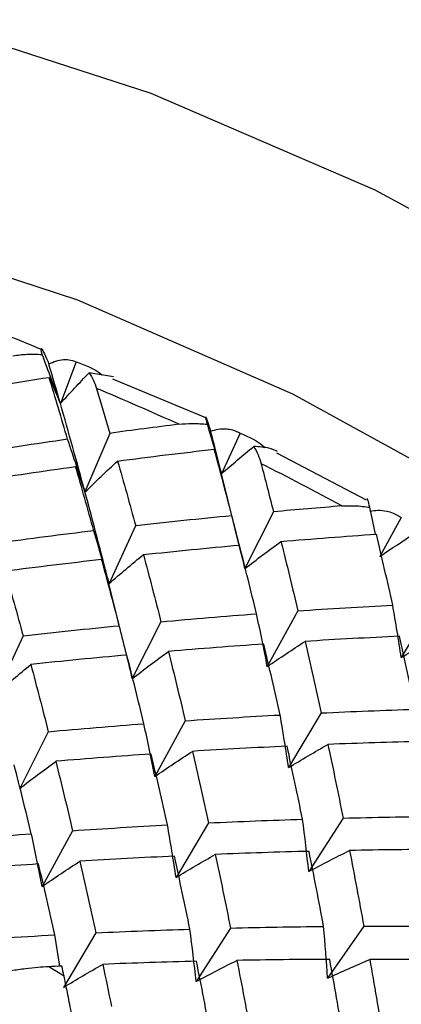
# Paper-space layout '_Trimetric' of a CAD drawing. Units: millimetres. Extents: x -118 to 88, y -46 to 39.
# Drawn here: x 63 to 66, y -18 to -12 of the extents above; entities that cross this region are included whole.
import ezdxf

# ---------------------------------------------------------------- set-up
doc = ezdxf.new("R2010")
doc.units = ezdxf.units.MM

psp = doc.layouts.new('_Trimetric')

# ---------------------------------------------------------------- linework, layer by layer
at = {"color": 7, "linetype": 'Continuous', "lineweight": 25}
for p, q in [((63.7237, -14.4569), (63.6321, -14.6966)), ((63.5667, -14.5459), (63.6321, -14.6966)), ((63.9385, -14.5432), (63.7976, -14.52)), ((64.4687, -14.7794), (63.9338, -14.5565)), ((63.9159, -14.8681), (63.7738, -15.2054)), ((64.6679, -14.8675), (64.5603, -15.1003)), ((64.5177, -14.9596), (64.5604, -15.1003)), ((65.3943, -15.2532), (64.8779, -14.9813)), ((63.7199, -15.0596), (63.7739, -15.2055)), ((64.6728, -15.5588), (64.5603, -15.1003)), ((65.4453, -15.4487), (65.4137, -15.2938)), ((64.8591, -15.3197), (64.6943, -15.6461)), ((65.5947, -15.3527), (65.4714, -15.5772)), ((64.0655, -15.4008), (63.9121, -15.7329)), ((63.8696, -15.5924), (63.9122, -15.7331)), ((63.9704, -15.9712), (63.9119, -15.733)), ((65.7811, -15.8444), (65.5942, -16.1583)), ((64.999, -15.8894), (64.8232, -16.2098)), ((64.2108, -15.9523), (64.0461, -16.2787)), ((63.4173, -16.0334), (63.2638, -16.3655)), ((65.1328, -16.477), (64.946, -16.7909)), ((64.3508, -16.522), (64.1749, -16.8424)), ((63.5626, -16.5849), (63.3979, -16.9114)), ((64.4846, -17.1096), (64.2978, -17.4235)), ((65.2596, -17.0819), (65.0619, -17.3888)), ((63.7026, -17.1547), (63.5268, -17.4751)), ((64.6114, -17.7146), (64.4138, -18.0215)), ((65.3785, -17.7036), (65.1702, -18.0032)), ((63.6299, -17.9343), (63.6007, -17.7541)), ((63.8365, -17.7424), (63.6497, -18.0562)), ((63.6531, -17.9917), (63.5649, -17.9374))]:
    psp.add_line(p, q, dxfattribs=at)
at = {"color": 7, "linetype": 'Continuous', "lineweight": 25, "flags": 128}
for points in [[(62.8472, -12.4879), (64.1523, -12.9112), (65.4421, -13.4667), (66.7015, -14.1479), (67.9157, -14.9467), (69.0705, -15.8539), (70.1523, -16.8588), (71.1485, -17.9496), (72.0473, -19.1136), (72.8383, -20.337), (73.5121, -21.6056), (74.0609, -22.9044), (74.4783, -24.2182), (74.7592, -25.5317), (74.9006, -26.8295), (74.9006, -28.0962), (74.7592, -29.3172), (74.4783, -30.4779), (74.0609, -31.5649), (73.5121, -32.5655), (72.8383, -33.4678), (72.0473, -34.2612), (71.1485, -34.9366), (70.3334, -35.3991)], [(62.4754, -13.6902), (63.7299, -14.0994), (64.9687, -14.6401), (66.1762, -15.3054), (67.3371, -16.0869), (68.4368, -16.9749), (69.4616, -17.9581), (70.3985, -19.0243), (71.2358, -20.1599), (71.963, -21.3507), (72.5708, -22.5818), (73.0516, -23.8376), (73.3995, -25.1024), (73.61, -26.3602), (73.6804, -27.5953), (73.61, -28.792), (73.3995, -29.9355), (73.0516, -31.0111), (72.5708, -32.0056), (71.963, -32.9063), (71.2358, -33.7019), (70.3985, -34.3824), (70.3547, -34.4127)]]:
    psp.add_lwpolyline(points, dxfattribs=at)
at = {"color": 7, "linetype": 'Continuous', "lineweight": 25}
for centre, radius, start, end in [((58.4205, -27.7179), 14.1841, 65.45057, 67.5373), ((58.1238, -28.3388), 14.8724, 61.35983, 63.38166)]:
    psp.add_arc(centre, radius, start, end, dxfattribs=at)
for points, knots in [([(63.5228, -14.3852), (63.486, -14.3695), (63.305, -14.292), (63.1205, -14.243), (62.9736, -14.2039)], [0, 0, 0, 0, 0.203185, 1, 1, 1, 1]), ([(63.5273, -14.4142), (63.5256, -14.4074), (63.5223, -14.3942), (63.5206, -14.383), (63.5214, -14.3785), (63.5259, -14.3822), (63.5384, -14.4045), (63.5568, -14.4474), (63.566, -14.4687)], [0, 0, 0, 0, 0.136878, 0.266596, 0.389866, 0.50751, 0.754559, 1, 1, 1, 1]), ([(63.3594, -14.4217), (63.3858, -14.418), (63.4419, -14.4102), (63.4977, -14.4128), (63.5273, -14.4142)], [0, 0, 0, 0, 0.4696264, 1, 1, 1, 1]), ([(63.566, -14.4687), (63.5793, -14.4626), (63.608, -14.4493), (63.6464, -14.4427), (63.6863, -14.4435), (63.7098, -14.4519), (63.7237, -14.4569)], [0, 0, 0, 0, 0.2332948, 0.500659, 0.7071273, 1, 1, 1, 1]), ([(63.7237, -14.4569), (63.7762, -14.476), (63.8297, -14.4954), (63.8722, -14.5318), (63.873, -14.5324)], [0, 0, 0, 0, 0.9824, 1, 1, 1, 1]), ([(63.7976, -14.52), (63.8064, -14.5337), (63.8229, -14.5594), (63.8346, -14.5938), (63.84, -14.61)], [0, 0, 0, 0, 0.530374, 1, 1, 1, 1]), ([(64.4788, -14.8163), (64.4768, -14.8086), (64.4729, -14.7936), (64.4697, -14.7799), (64.4686, -14.7731), (64.47, -14.7739), (64.4774, -14.7931), (64.4906, -14.8345), (64.4972, -14.8552)], [0, 0, 0, 0, 0.136878, 0.266596, 0.389866, 0.50751, 0.754559, 1, 1, 1, 1]), ([(64.3137, -14.816), (64.3398, -14.8136), (64.3955, -14.8085), (64.4499, -14.8136), (64.4788, -14.8163)], [0, 0, 0, 0, 0.469626, 1, 1, 1, 1]), ([(64.4972, -14.8552), (64.5119, -14.8509), (64.5434, -14.8418), (64.5851, -14.841), (64.6281, -14.848), (64.6532, -14.8603), (64.6679, -14.8675)], [0, 0, 0, 0, 0.233295, 0.500659, 0.707127, 1, 1, 1, 1]), ([(64.6679, -14.8675), (64.7178, -14.889), (64.7699, -14.9113), (64.8096, -14.9501), (64.8112, -14.9517)], [0, 0, 0, 0, 0.959669, 1, 1, 1, 1]), ([(64.7451, -14.9438), (64.7541, -14.9592), (64.7709, -14.9882), (64.7821, -15.0253), (64.7873, -15.0428)], [0, 0, 0, 0, 0.530374, 1, 1, 1, 1]), ([(64.882, -14.9731), (64.8668, -14.966), (64.8317, -14.9497), (64.7765, -14.946), (64.7451, -14.9438)], [0, 0, 0, 0, 0.432459, 1, 1, 1, 1]), ([(65.2523, -15.2861), (65.278, -15.2849), (65.3328, -15.2823), (65.3857, -15.2898), (65.4137, -15.2938)], [0, 0, 0, 0, 0.469626, 1, 1, 1, 1]), ([(65.4137, -15.2938), (65.4095, -15.2775), (65.4018, -15.2477), (65.4001, -15.2447), (65.3993, -15.2433)], [0, 0, 0, 0, 0.54787, 1, 1, 1, 1]), ([(65.4128, -15.3155), (65.4287, -15.3133), (65.4628, -15.3084), (65.5073, -15.3136), (65.5529, -15.327), (65.5792, -15.3432), (65.5947, -15.3527)], [0, 0, 0, 0, 0.233295, 0.500659, 0.707127, 1, 1, 1, 1]), ([(63.5649, -17.9374), (63.5443, -17.9386), (63.5007, -17.9412), (63.4284, -17.9492), (63.3567, -17.9597), (63.2838, -17.9727), (63.1798, -17.9947), (63.0589, -18.027), (62.968, -18.0586), (62.933, -18.0707)], [0, 0, 0, 0, 0.103676, 0.219753, 0.348268, 0.44183, 0.559472, 0.830427, 1, 1, 1, 1]), ([(63.7573, -18.5785), (63.7539, -18.5562), (63.7459, -18.502), (63.7311, -18.4077), (63.7158, -18.3146), (63.7019, -18.2373), (63.6876, -18.1606), (63.6713, -18.0764), (63.6588, -18.0183), (63.6531, -17.9917)], [0, 0, 0, 0, 0.101803, 0.247092, 0.436062, 0.544584, 0.631036, 0.83133, 1, 1, 1, 1])]:
    psp.add_open_spline(points, degree=3, knots=knots, dxfattribs=at)
for points in [[(63.6321, -14.6966), (63.5982, -14.6026), (63.5633, -14.5084), (63.5273, -14.4142)], [(63.6321, -14.6966), (63.6101, -14.62), (63.5881, -14.544), (63.566, -14.4687)], [(63.0061, -14.6406), (63.1932, -14.6074), (63.38, -14.5759), (63.5667, -14.5459)], [(63.6738, -14.9021), (63.6384, -14.7818), (63.6026, -14.6631), (63.5667, -14.5459)], [(63.6321, -14.6966), (63.6863, -14.6371), (63.7415, -14.5782), (63.7976, -14.52)], [(63.84, -14.61), (63.8655, -14.6952), (63.8908, -14.7813), (63.9159, -14.8681)], [(63.7737, -15.2055), (63.727, -15.0327), (63.6798, -14.863), (63.6321, -14.6966)], [(64.3137, -14.816), (64.1813, -14.8326), (64.0486, -14.8499), (63.9159, -14.8681)], [(64.5603, -15.1003), (64.5342, -15.0059), (64.507, -14.9112), (64.4788, -14.8163)], [(64.5603, -15.1003), (64.5394, -15.0179), (64.5184, -14.9362), (64.4972, -14.8552)], [(63.6738, -14.9021), (63.4876, -14.9289), (63.3011, -14.9572), (63.1145, -14.9872)], [(63.7738, -15.2054), (63.7417, -15.1045), (63.7083, -15.0034), (63.6738, -14.9021)], [(64.5604, -15.1003), (64.621, -15.0474), (64.6826, -14.9953), (64.7451, -14.9438)], [(63.9616, -15.0273), (64.1473, -15.0032), (64.3327, -14.9806), (64.5177, -14.9596)], [(64.6196, -15.3423), (64.586, -15.2132), (64.5521, -15.0856), (64.5177, -14.9596)], [(63.1613, -15.1407), (63.3477, -15.1121), (63.5339, -15.0851), (63.7199, -15.0596)], [(63.8247, -15.4291), (63.7901, -15.3043), (63.7551, -15.1811), (63.7199, -15.0595)], [(63.7739, -15.2055), (63.8354, -15.1453), (63.898, -15.0859), (63.9616, -15.0273)], [(63.9616, -15.0273), (63.9966, -15.1503), (64.0313, -15.2748), (64.0656, -15.4009)], [(64.7873, -15.0428), (64.8115, -15.1343), (64.8354, -15.2266), (64.8591, -15.3197)], [(63.9119, -15.733), (63.8665, -15.5541), (63.8204, -15.3782), (63.7737, -15.2055)], [(65.2523, -15.2861), (65.1214, -15.2965), (64.9904, -15.3077), (64.8591, -15.3197)], [(64.6195, -15.3423), (64.4353, -15.3603), (64.2506, -15.3798), (64.0655, -15.4008)], [(64.6943, -15.6461), (64.6706, -15.5451), (64.6457, -15.4438), (64.6195, -15.3423)], [(63.8246, -15.429), (63.6393, -15.4514), (63.4536, -15.4753), (63.2676, -15.5007)], [(63.9121, -15.7329), (63.8841, -15.6319), (63.855, -15.5306), (63.8246, -15.429)], [(64.9021, -15.4902), (65.0856, -15.4747), (65.2687, -15.4608), (65.4512, -15.4482)], [(65.5453, -15.8562), (65.5145, -15.7188), (65.4831, -15.5828), (65.4512, -15.4482)], [(65.4714, -15.5772), (65.5381, -15.5314), (65.6057, -15.4863), (65.6741, -15.442)], [(64.1101, -15.5659), (64.2948, -15.5461), (64.4792, -15.5279), (64.6631, -15.5112)], [(64.7613, -15.9066), (64.729, -15.7733), (64.6962, -15.6414), (64.663, -15.5111)], [(64.6944, -15.6463), (64.7626, -15.5934), (64.8318, -15.5414), (64.9021, -15.4902)], [(64.902, -15.4901), (64.9349, -15.6218), (64.9672, -15.7549), (64.9991, -15.8895)], [(63.9122, -15.7331), (63.9771, -15.6766), (64.0431, -15.6208), (64.1101, -15.5659)], [(64.1101, -15.5657), (64.1441, -15.6931), (64.1777, -15.822), (64.2109, -15.9523)], [(63.3135, -15.6601), (63.4992, -15.636), (63.6846, -15.6135), (63.8696, -15.5924)], [(63.9714, -15.9749), (63.9378, -15.8459), (63.9039, -15.7183), (63.8695, -15.5922)], [(63.3134, -15.6599), (63.3484, -15.7829), (63.3831, -15.9074), (63.4174, -16.0335)], [(64.9991, -15.8895), (65.1817, -15.877), (65.3637, -15.8659), (65.5453, -15.8562)], [(65.5942, -16.1583), (65.5791, -16.058), (65.5628, -15.9573), (65.5452, -15.8562)], [(64.2109, -15.9523), (64.3948, -15.9356), (64.5783, -15.9204), (64.7613, -15.9066)], [(64.8232, -16.2098), (64.8037, -16.1091), (64.7831, -16.008), (64.7612, -15.9065)], [(63.4174, -16.0335), (63.6025, -16.0125), (63.7871, -15.993), (63.9714, -15.9749)], [(64.0461, -16.2787), (64.0224, -16.1778), (63.9974, -16.0765), (63.9713, -15.9749)], [(65.5943, -16.1584), (65.6686, -16.1132), (65.744, -16.069), (65.8203, -16.0257)], [(64.803, -16.0808), (64.6205, -16.0934), (64.4374, -16.1073), (64.2539, -16.1228)], [(64.8971, -16.4889), (64.8663, -16.3514), (64.8349, -16.2154), (64.803, -16.0808)], [(64.8233, -16.21), (64.8946, -16.161), (64.967, -16.1128), (65.0403, -16.0655)], [(65.585, -16.0358), (65.404, -16.0442), (65.2224, -16.0541), (65.0403, -16.0654)], [(65.0403, -16.0654), (65.0717, -16.2012), (65.1026, -16.3384), (65.1329, -16.4771)], [(65.6743, -16.4559), (65.6451, -16.3145), (65.6154, -16.1745), (65.585, -16.0358)], [(64.0148, -16.1437), (63.8309, -16.1604), (63.6466, -16.1786), (63.4619, -16.1984)], [(64.1131, -16.5392), (64.0808, -16.4059), (64.048, -16.2741), (64.0148, -16.1437)], [(64.0463, -16.279), (64.1144, -16.2262), (64.1837, -16.1742), (64.2539, -16.123)], [(64.2539, -16.1228), (64.2867, -16.2544), (64.319, -16.3876), (64.3509, -16.5221)], [(63.2641, -16.3658), (63.3289, -16.3093), (63.3949, -16.2535), (63.462, -16.1986)], [(63.4619, -16.1984), (63.4959, -16.3257), (63.5295, -16.4546), (63.5627, -16.585)], [(65.1329, -16.4771), (65.314, -16.4686), (65.4944, -16.4616), (65.6743, -16.4559)], [(63.5627, -16.585), (63.7466, -16.5683), (63.9301, -16.553), (64.1131, -16.5392)], [(64.1749, -16.8424), (64.1555, -16.7417), (64.1348, -16.6406), (64.113, -16.5392)], [(64.3509, -16.5221), (64.5335, -16.5096), (64.7156, -16.4985), (64.8971, -16.4889)], [(64.946, -16.7909), (64.9308, -16.6906), (64.9145, -16.5899), (64.897, -16.4888)], [(65.7118, -16.6407), (65.5325, -16.6452), (65.3526, -16.651), (65.1721, -16.6583)], [(64.1548, -16.7135), (63.9723, -16.726), (63.7892, -16.74), (63.6057, -16.7554)], [(64.2489, -17.1215), (64.2181, -16.9841), (64.1867, -16.8481), (64.1548, -16.7135)], [(64.1751, -16.8428), (64.2464, -16.7937), (64.3188, -16.7455), (64.3922, -16.6983)], [(64.9369, -16.6685), (64.7558, -16.6769), (64.5742, -16.6867), (64.3921, -16.698)], [(64.3921, -16.698), (64.4235, -16.8338), (64.4544, -16.9711), (64.4847, -17.1097)], [(65.0261, -17.0886), (64.997, -16.9472), (64.9672, -16.8071), (64.9369, -16.6685)], [(64.9461, -16.7912), (65.0205, -16.746), (65.0958, -16.7018), (65.1721, -16.6585)], [(65.1721, -16.6583), (65.2019, -16.7981), (65.2311, -16.9394), (65.2597, -17.082)], [(63.3981, -16.9116), (63.4662, -16.8588), (63.5355, -16.8068), (63.6057, -16.7557)], [(63.6057, -16.7554), (63.6385, -16.8871), (63.6709, -17.0202), (63.7027, -17.1548)], [(63.4649, -17.1719), (63.4326, -17.0386), (63.3998, -16.9067), (63.3666, -16.7764)], [(64.4847, -17.1097), (64.6658, -17.1013), (64.8462, -17.0943), (65.0261, -17.0886)], [(65.0619, -17.3888), (65.0511, -17.2892), (65.0391, -17.1891), (65.026, -17.0885)], [(65.2597, -17.082), (65.439, -17.0775), (65.6177, -17.0744), (65.7956, -17.0726)], [(63.7027, -17.1548), (63.8853, -17.1423), (64.0674, -17.1312), (64.2489, -17.1215)], [(64.2978, -17.4235), (64.2827, -17.3232), (64.2663, -17.2225), (64.2488, -17.1214)], [(62.9145, -17.2176), (63.0984, -17.2009), (63.2819, -17.1857), (63.4649, -17.1719)], [(63.5268, -17.4751), (63.5073, -17.3744), (63.4867, -17.2733), (63.4648, -17.1718)], [(65.0637, -17.2734), (64.8844, -17.2779), (64.7044, -17.2837), (64.5239, -17.2909)], [(65.0621, -17.3892), (65.1393, -17.348), (65.2175, -17.3078), (65.2966, -17.2686)], [(65.1475, -17.7053), (65.1202, -17.56), (65.0922, -17.416), (65.0637, -17.2734)], [(65.8307, -17.2624), (65.6534, -17.263), (65.4753, -17.265), (65.2966, -17.2683)], [(65.2966, -17.2683), (65.3246, -17.4121), (65.352, -17.5572), (65.3786, -17.7037)], [(63.5269, -17.4753), (63.5982, -17.4262), (63.6706, -17.3781), (63.7439, -17.3308)], [(64.2887, -17.3011), (64.1076, -17.3095), (63.926, -17.3194), (63.7439, -17.3307)], [(63.7439, -17.3307), (63.7753, -17.4665), (63.8062, -17.6037), (63.8366, -17.7424)], [(64.3779, -17.7212), (64.3488, -17.5798), (64.319, -17.4398), (64.2887, -17.3011)], [(64.2979, -17.4238), (64.3723, -17.3786), (64.4476, -17.3344), (64.5239, -17.2911)], [(64.5239, -17.2909), (64.5537, -17.4308), (64.5829, -17.572), (64.6115, -17.7147)], [(63.5067, -17.3461), (63.3241, -17.3587), (63.141, -17.3726), (62.9575, -17.3881)], [(63.6007, -17.7542), (63.5699, -17.6167), (63.5385, -17.4807), (63.5067, -17.3461)], [(63.8366, -17.7424), (64.0176, -17.7339), (64.1981, -17.7269), (64.3779, -17.7212)], [(64.4138, -18.0215), (64.403, -17.9219), (64.391, -17.8218), (64.3778, -17.7212)], [(64.6115, -17.7147), (64.7908, -17.7102), (64.9695, -17.7071), (65.1475, -17.7053)], [(65.1702, -18.0032), (65.1638, -17.9044), (65.1562, -17.805), (65.1473, -17.7052)], [(65.3786, -17.7037), (65.556, -17.703), (65.7326, -17.7037), (65.9085, -17.7056)], [(63.2882, -17.7722), (63.3926, -17.7657), (63.4967, -17.7597), (63.6007, -17.7542)], [(64.4139, -18.0217), (64.4911, -17.9805), (64.5693, -17.9403), (64.6484, -17.9011)], [(65.1825, -17.895), (65.0052, -17.8957), (64.8271, -17.8977), (64.6484, -17.901)], [(64.6484, -17.901), (64.6764, -18.0447), (64.7038, -18.1899), (64.7304, -18.3363)], [(65.1703, -18.0035), (65.2503, -17.9664), (65.3311, -17.9303), (65.4129, -17.8952)], [(65.2603, -18.3383), (65.2351, -18.1892), (65.2092, -18.0415), (65.1825, -17.895)], [(65.4129, -17.8949), (65.4389, -18.0425), (65.4642, -18.1914), (65.4887, -18.3415)], [(65.9409, -17.9002), (65.7656, -17.8972), (65.5896, -17.8954), (65.4129, -17.8949)], [(63.6405, -17.9338), (63.6153, -17.9349), (63.5901, -17.9361), (63.5649, -17.9374)], [(63.6531, -17.9917), (63.6489, -17.9724), (63.6447, -17.9531), (63.6405, -17.9338)], [(63.6497, -18.0563), (63.7241, -18.0111), (63.7994, -17.9669), (63.8757, -17.9236)], [(64.4155, -17.906), (64.2362, -17.9105), (64.0562, -17.9163), (63.8757, -17.9236)], [(63.8757, -17.9236), (63.8928, -18.0037), (63.9097, -18.0843), (63.9264, -18.1653)], [(64.4993, -18.3379), (64.472, -18.1926), (64.4441, -18.0486), (64.4155, -17.906)]]:
    psp.add_open_spline(points, degree=3, dxfattribs=at)

doc.saveas('drawing.dxf')
